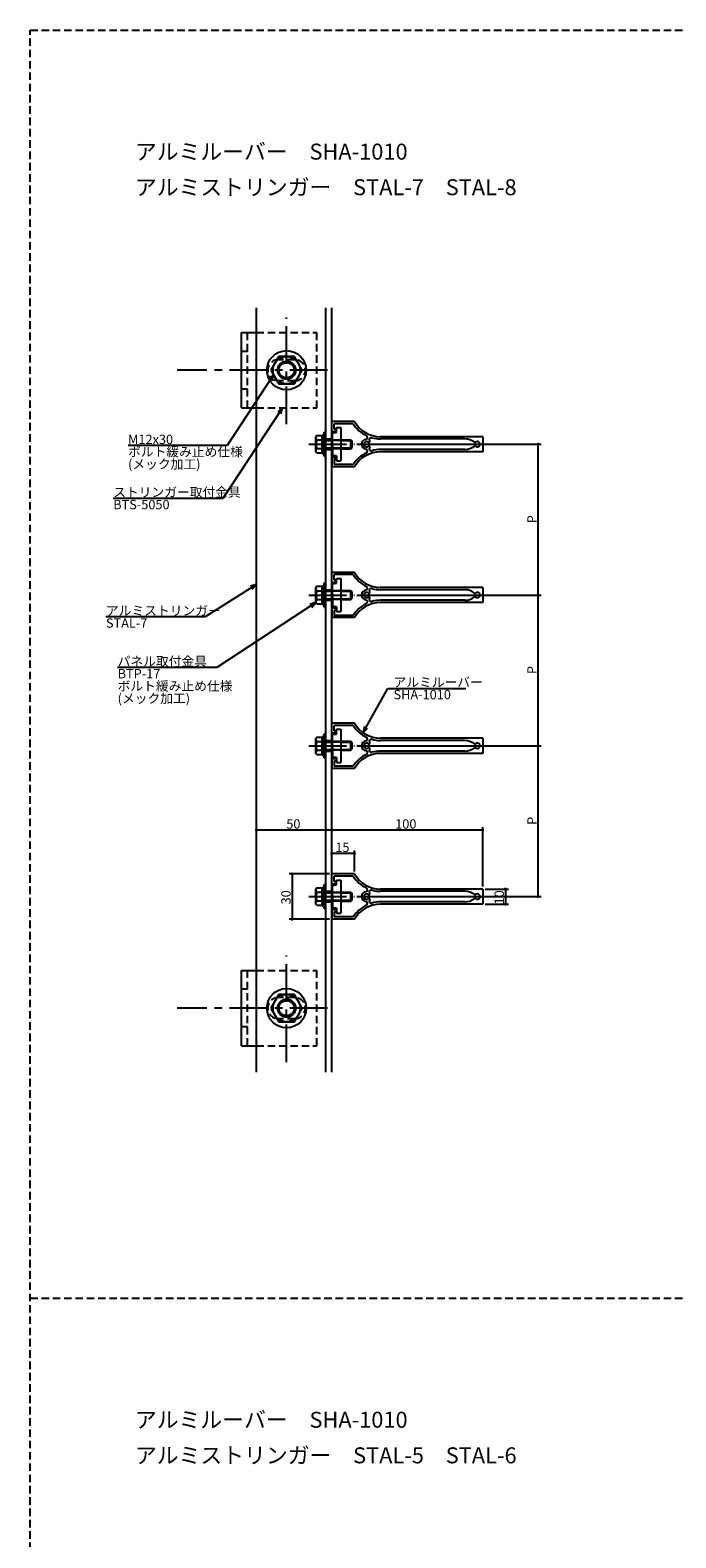
# Model space of a CAD drawing. Extents: x 0 to 2378, y -421 to 2102.
# Drawn here: x 0 to 428, y 1103 to 2102 of the extents above; entities that cross this region are included whole.
import ezdxf

# ---------------------------------------------------------------- set-up
doc = ezdxf.new("R2010")
doc.units = 0
doc.header["$LTSCALE"] = 20
doc.linetypes.add('CENTER', pattern=[2, 1.25, -0.25, 0.25, -0.25])
doc.linetypes.add('HIDDEN', pattern=[0.375, 0.25, -0.125])
for name, color, linetype in [('BOLT', 2, 'CONTINUOUS'), ('PANEL', 4, 'CONTINUOUS'), ('SA101', 1, 'CONTINUOUS'), ('STRINGER', 7, 'CONTINUOUS'), ('SUNPO', 3, 'CONTINUOUS')]:
    doc.layers.add(name, color=color, linetype=linetype)
doc.styles.add('KNJYOKO', font='TXT', dxfattribs={"bigfont": 'BIGFONT'})

# ---------------------------------------------------------------- blocks, each defined once
blk = doc.blocks.new('M3')
at = {"layer": 'SUNPO', "color": 0, "linetype": 'ByBlock'}
for p, q in [((0, 0), (8.18, 14.67)), ((8.18, 14.67), (34.08, 14.67)), ((0.45, 2.04), (0, 0)), ((0, 0), (1.5, 1.45))]:
    blk.add_line(p, q, dxfattribs=at)
at = {"layer": 'SUNPO', "color": 0, "linetype": 'ByBlock', "style": 'KNJYOKO'}
blk.add_text('アルミルーバー', height=3.1, dxfattribs=at).set_placement((10.1, 15.17))
at = {"layer": 'SUNPO', "color": 0, "linetype": 'ByBlock'}
blk.add_text('SHA-1010', height=3.1, dxfattribs=at).set_placement((10.1, 11.07))
blk = doc.blocks.new('M4')
at = {"layer": 'SUNPO', "color": 0, "linetype": 'ByBlock'}
for p, q in [((0, 0), (-32.88, -21.53)), ((0, 0), (-2, -0.59)), ((-1.34, -1.6), (0, 0)), ((-32.88, -21.53), (-65.75, -21.53))]:
    blk.add_line(p, q, dxfattribs=at)
at = {"layer": 'SUNPO', "color": 0, "linetype": 'ByBlock', "style": 'KNJYOKO'}
for s, p in [('パネル取付金具', (-65.75, -21.03)), ('ボルト緩み止め仕様', (-65.75, -29.23)), ('(メック加工)', (-65.75, -33.33))]:
    blk.add_text(s, height=3.1, dxfattribs=at).set_placement(p)
at = {"layer": 'SUNPO', "color": 0, "linetype": 'ByBlock'}
blk.add_text('BTP-17', height=3.1, dxfattribs=at).set_placement((-65.75, -25.13))
blk = doc.blocks.new('M5')
at = {"layer": 'SUNPO', "color": 0, "linetype": 'ByBlock'}
for p, q in [((0, 0), (-17.03, -10.72)), ((0, 0), (-2.01, -0.56)), ((-1.37, -1.57), (0, 0)), ((-17.03, -10.72), (-49.89, -10.72))]:
    blk.add_line(p, q, dxfattribs=at)
at = {"layer": 'SUNPO', "color": 0, "linetype": 'ByBlock', "style": 'KNJYOKO'}
blk.add_text('アルミストリンガー', height=3.1, dxfattribs=at).set_placement((-49.89, -10.22))
at = {"layer": 'SUNPO', "color": 0, "linetype": 'ByBlock'}
blk.add_text('STAL-7', height=3.1, dxfattribs=at).set_placement((-49.89, -14.32))
blk = doc.blocks.new('M8')
at = {"layer": 'SUNPO', "color": 0, "linetype": 'ByBlock'}
for p, q in [((0, 0), (-19.79, -29.99)), ((0, 0), (-1.6, -1.34)), ((-0.6, -2), (0, 0)), ((-19.79, -29.99), (-56.14, -29.99))]:
    blk.add_line(p, q, dxfattribs=at)
at = {"layer": 'SUNPO', "color": 0, "linetype": 'ByBlock', "style": 'KNJYOKO'}
blk.add_text('ストリンガー取付金具', height=3.1, dxfattribs=at).set_placement((-56.14, -29.49))
at = {"layer": 'SUNPO', "color": 0, "linetype": 'ByBlock'}
blk.add_text('BTS-5050', height=3.1, dxfattribs=at).set_placement((-56.14, -33.59))
blk = doc.blocks.new('M9')
at = {"layer": 'SUNPO', "color": 0, "linetype": 'ByBlock'}
for p, q in [((0, 0), (-15.35, -23.48)), ((0, 0), (-1.6, -1.35)), ((-0.59, -2), (0, 0)), ((-15.35, -23.48), (-48.22, -23.48))]:
    blk.add_line(p, q, dxfattribs=at)
blk.add_text('M12x30', height=3.1, dxfattribs=at).set_placement((-48.22, -22.98))
at = {"layer": 'SUNPO', "color": 0, "linetype": 'ByBlock', "style": 'KNJYOKO'}
for s, p in [('ボルト緩み止め仕様', (-48.22, -27.08)), ('(メック加工)', (-48.22, -31.18))]:
    blk.add_text(s, height=3.1, dxfattribs=at).set_placement(p)

msp = doc.modelspace()

# ---------------------------------------------------------------- linework, layer by layer
at = {"layer": 'BOLT', "linetype": 'CENTER'}
for p, q in [((170, 1841.16), (170, 1911.87)), ((197.21, 1876.97), (97.43, 1876.97)), ((184.65, 1827.89), (215, 1827.89)), ((184.65, 1727.89), (215, 1727.89)), ((184.65, 1627.89), (215, 1627.89)), ((184.65, 1527.89), (215, 1527.89)), ((170, 1418.1), (170, 1488.81)), ((197.21, 1453.91), (97.43, 1453.91))]:
    msp.add_line(p, q, dxfattribs=at)
at = {"layer": 'BOLT', "linetype": 'Continuous'}
for p, q in [((140, 1851.97), (140, 1901.97)), ((140, 1901.97), (150, 1901.97)), ((164.8, 1885.97), (159.61, 1876.97)), ((175.2, 1885.97), (164.8, 1885.97)), ((180.39, 1876.97), (175.2, 1885.97)), ((159.61, 1876.97), (164.8, 1867.97)), ((175.2, 1867.97), (180.39, 1876.97)), ((164.8, 1867.97), (175.2, 1867.97)), ((140, 1851.97), (150, 1851.97)), ((189.95, 1833.66), (189.5, 1832.89)), ((189.5, 1822.89), (189.5, 1832.89)), ((189.95, 1833.66), (193.5, 1833.66)), ((190.05, 1830.77), (193.5, 1830.77)), ((193.5, 1821.79), (193.5, 1833.99)), ((193.5, 1833.99), (195, 1833.99)), ((193.5, 1822.11), (193.5, 1833.66)), ((195, 1819.89), (195, 1835.89)), ((195, 1835.89), (196, 1835.89)), ((195, 1821.79), (195, 1833.99)), ((196, 1819.89), (196, 1835.89)), ((196, 1830.89), (200.5, 1830.89)), ((196, 1830.35), (200.5, 1830.35)), ((200.5, 1835.34), (203, 1835.64)), ((200.5, 1828.19), (200.5, 1835.34)), ((203, 1838.89), (206, 1838.89)), ((203, 1835.64), (203, 1838.89)), ((206, 1838.89), (206, 1816.89)), ((206, 1830.89), (212.5, 1830.89)), ((206, 1830.35), (213.04, 1830.35)), ((212.5, 1824.89), (212.5, 1830.89)), ((212.5, 1830.89), (213.5, 1829.89)), ((213.5, 1825.89), (213.5, 1829.89)), ((189.95, 1822.11), (189.5, 1822.89)), ((189.95, 1822.11), (193.5, 1822.11)), ((190.05, 1825), (193.5, 1825)), ((193.5, 1827.26), (194.25, 1827.89)), ((193.5, 1821.79), (195, 1821.79)), ((194.25, 1827.89), (195, 1828.52)), ((195, 1819.89), (196, 1819.89)), ((196, 1825.43), (200.5, 1825.43)), ((196, 1824.89), (200.5, 1824.89)), ((200.8, 1827.89), (200.5, 1828.19)), ((200.8, 1827.89), (200.5, 1827.59)), ((200.5, 1827.59), (200.5, 1820.44)), ((203, 1820.14), (200.5, 1820.44)), ((203, 1820.14), (203, 1816.89)), ((206, 1825.43), (213.04, 1825.43)), ((206, 1824.89), (212.5, 1824.89)), ((212.5, 1824.89), (213.5, 1825.89)), ((203, 1816.89), (206, 1816.89)), ((189.95, 1733.66), (189.5, 1732.89)), ((189.5, 1722.89), (189.5, 1732.89)), ((189.95, 1733.66), (193.5, 1733.66)), ((190.05, 1730.77), (193.5, 1730.77)), ((193.5, 1721.79), (193.5, 1733.99)), ((193.5, 1733.99), (195, 1733.99)), ((193.5, 1722.11), (193.5, 1733.66)), ((195, 1719.89), (195, 1735.89)), ((195, 1735.89), (196, 1735.89)), ((195, 1721.79), (195, 1733.99)), ((196, 1719.89), (196, 1735.89)), ((196, 1730.89), (200.5, 1730.89)), ((196, 1730.35), (200.5, 1730.35)), ((200.5, 1735.34), (203, 1735.64)), ((200.5, 1728.19), (200.5, 1735.34)), ((203, 1738.89), (206, 1738.89)), ((203, 1735.64), (203, 1738.89)), ((206, 1738.89), (206, 1716.89)), ((206, 1730.89), (212.5, 1730.89)), ((206, 1730.35), (213.04, 1730.35)), ((212.5, 1724.89), (212.5, 1730.89)), ((212.5, 1730.89), (213.5, 1729.89)), ((213.5, 1725.89), (213.5, 1729.89)), ((189.95, 1722.11), (189.5, 1722.89)), ((189.95, 1722.11), (193.5, 1722.11)), ((190.05, 1725), (193.5, 1725)), ((193.5, 1727.26), (194.25, 1727.89)), ((193.5, 1721.79), (195, 1721.79)), ((194.25, 1727.89), (195, 1728.52)), ((195, 1719.89), (196, 1719.89)), ((196, 1725.43), (200.5, 1725.43)), ((196, 1724.89), (200.5, 1724.89)), ((200.8, 1727.89), (200.5, 1728.19)), ((200.8, 1727.89), (200.5, 1727.59)), ((200.5, 1727.59), (200.5, 1720.44)), ((203, 1720.14), (200.5, 1720.44)), ((203, 1720.14), (203, 1716.89)), ((206, 1725.43), (213.04, 1725.43)), ((206, 1724.89), (212.5, 1724.89)), ((212.5, 1724.89), (213.5, 1725.89)), ((203, 1716.89), (206, 1716.89)), ((189.95, 1633.66), (189.5, 1632.89)), ((189.5, 1622.89), (189.5, 1632.89)), ((189.95, 1633.66), (193.5, 1633.66)), ((190.05, 1630.77), (193.5, 1630.77)), ((193.5, 1621.79), (193.5, 1633.99)), ((193.5, 1633.99), (195, 1633.99)), ((193.5, 1622.11), (193.5, 1633.66)), ((195, 1619.89), (195, 1635.89)), ((195, 1635.89), (196, 1635.89)), ((195, 1621.79), (195, 1633.99)), ((196, 1619.89), (196, 1635.89)), ((196, 1630.89), (200.5, 1630.89)), ((196, 1630.35), (200.5, 1630.35)), ((200.5, 1635.34), (203, 1635.64)), ((200.5, 1628.19), (200.5, 1635.34)), ((203, 1638.89), (206, 1638.89)), ((203, 1635.64), (203, 1638.89)), ((206, 1638.89), (206, 1616.89)), ((206, 1630.89), (212.5, 1630.89)), ((206, 1630.35), (213.04, 1630.35)), ((212.5, 1624.89), (212.5, 1630.89)), ((212.5, 1630.89), (213.5, 1629.89)), ((213.5, 1625.89), (213.5, 1629.89)), ((189.95, 1622.11), (189.5, 1622.89)), ((189.95, 1622.11), (193.5, 1622.11)), ((190.05, 1625), (193.5, 1625)), ((193.5, 1627.26), (194.25, 1627.89)), ((193.5, 1621.79), (195, 1621.79)), ((194.25, 1627.89), (195, 1628.52)), ((195, 1619.89), (196, 1619.89)), ((196, 1625.43), (200.5, 1625.43)), ((196, 1624.89), (200.5, 1624.89)), ((200.8, 1627.89), (200.5, 1628.19)), ((200.8, 1627.89), (200.5, 1627.59)), ((200.5, 1627.59), (200.5, 1620.44)), ((203, 1620.14), (200.5, 1620.44)), ((203, 1620.14), (203, 1616.89)), ((206, 1625.43), (213.04, 1625.43)), ((206, 1624.89), (212.5, 1624.89)), ((212.5, 1624.89), (213.5, 1625.89)), ((203, 1616.89), (206, 1616.89)), ((189.95, 1533.66), (189.5, 1532.89)), ((189.5, 1522.89), (189.5, 1532.89)), ((189.95, 1533.66), (193.5, 1533.66)), ((190.05, 1530.77), (193.5, 1530.77)), ((193.5, 1521.79), (193.5, 1533.99)), ((193.5, 1533.99), (195, 1533.99)), ((193.5, 1522.11), (193.5, 1533.66)), ((195, 1519.89), (195, 1535.89)), ((195, 1535.89), (196, 1535.89)), ((195, 1521.79), (195, 1533.99)), ((196, 1519.89), (196, 1535.89)), ((196, 1530.89), (200.5, 1530.89)), ((196, 1530.35), (200.5, 1530.35)), ((200.5, 1535.34), (203, 1535.64)), ((200.5, 1528.19), (200.5, 1535.34)), ((203, 1538.89), (206, 1538.89)), ((203, 1535.64), (203, 1538.89)), ((206, 1538.89), (206, 1516.89)), ((206, 1530.89), (212.5, 1530.89)), ((206, 1530.35), (213.04, 1530.35)), ((212.5, 1524.89), (212.5, 1530.89)), ((212.5, 1530.89), (213.5, 1529.89)), ((213.5, 1525.89), (213.5, 1529.89)), ((189.95, 1522.11), (189.5, 1522.89)), ((189.95, 1522.11), (193.5, 1522.11)), ((190.05, 1525), (193.5, 1525)), ((193.5, 1527.26), (194.25, 1527.89)), ((193.5, 1521.79), (195, 1521.79)), ((194.25, 1527.89), (195, 1528.52)), ((195, 1519.89), (196, 1519.89)), ((196, 1525.43), (200.5, 1525.43)), ((196, 1524.89), (200.5, 1524.89)), ((200.8, 1527.89), (200.5, 1528.19)), ((200.8, 1527.89), (200.5, 1527.59)), ((200.5, 1527.59), (200.5, 1520.44)), ((203, 1520.14), (200.5, 1520.44)), ((203, 1520.14), (203, 1516.89)), ((206, 1525.43), (213.04, 1525.43)), ((206, 1524.89), (212.5, 1524.89)), ((212.5, 1524.89), (213.5, 1525.89)), ((203, 1516.89), (206, 1516.89)), ((140, 1428.91), (140, 1478.91)), ((140, 1478.91), (150, 1478.91)), ((164.8, 1462.91), (159.61, 1453.91)), ((175.2, 1462.91), (164.8, 1462.91)), ((180.39, 1453.91), (175.2, 1462.91)), ((159.61, 1453.91), (164.8, 1444.91)), ((175.2, 1444.91), (180.39, 1453.91)), ((164.8, 1444.91), (175.2, 1444.91)), ((140, 1428.91), (150, 1428.91))]:
    msp.add_line(p, q, dxfattribs=at)
at = {"layer": 'BOLT', "linetype": 'HIDDEN'}
for p, q in [((144, 1851.97), (144, 1901.97)), ((150, 1901.97), (190, 1901.97)), ((190, 1851.97), (190, 1901.97)), ((144, 1889.47), (140, 1889.47)), ((175.5, 1883.97), (164.5, 1883.97)), ((175.5, 1869.97), (164.5, 1869.97)), ((144, 1864.47), (140, 1864.47)), ((150, 1851.97), (190, 1851.97)), ((200.5, 1830.89), (206, 1830.89)), ((206, 1830.35), (200.5, 1830.35)), ((200.5, 1825.43), (206, 1825.43)), ((206, 1824.89), (200.5, 1824.89)), ((200.5, 1730.89), (206, 1730.89)), ((206, 1730.35), (200.5, 1730.35)), ((200.5, 1725.43), (206, 1725.43)), ((206, 1724.89), (200.5, 1724.89)), ((200.5, 1630.89), (206, 1630.89)), ((206, 1630.35), (200.5, 1630.35)), ((200.5, 1625.43), (206, 1625.43)), ((206, 1624.89), (200.5, 1624.89)), ((200.5, 1530.89), (206, 1530.89)), ((206, 1530.35), (200.5, 1530.35)), ((200.5, 1525.43), (206, 1525.43)), ((206, 1524.89), (200.5, 1524.89)), ((144, 1428.91), (144, 1478.91)), ((150, 1478.91), (190, 1478.91)), ((190, 1428.91), (190, 1478.91)), ((144, 1466.41), (140, 1466.41)), ((175.5, 1460.91), (164.5, 1460.91)), ((144, 1441.41), (140, 1441.41)), ((175.5, 1446.91), (164.5, 1446.91)), ((150, 1428.91), (190, 1428.91))]:
    msp.add_line(p, q, dxfattribs=at)
at = {"layer": 'BOLT', "linetype": 'Continuous'}
for centre, radius in [((170, 1876.97), 13), ((170, 1876.97), 9), ((170, 1876.97), 6), ((170, 1876.97), 5.05), ((170, 1453.91), 13), ((170, 1453.91), 9), ((170, 1453.91), 6), ((170, 1453.91), 5.05)]:
    msp.add_circle(centre, radius, dxfattribs=at)
at = {"layer": 'BOLT', "linetype": 'HIDDEN'}
for centre, start, end in [((164.5, 1876.97), 90, 270), ((175.5, 1876.97), 270, 90), ((164.5, 1453.91), 90, 270), ((175.5, 1453.91), 270, 90)]:
    msp.add_arc(centre, 7, start, end, dxfattribs=at)
at = {"layer": 'BOLT', "linetype": 'Continuous'}
for centre, radius, start, end in [((191.66, 1832.22), 2.16, 180, 221.82655), ((197.33, 1827.89), 7.83, 158.36639, 201.63361), ((191.66, 1823.56), 2.16, 138.17345, 180), ((191.66, 1732.22), 2.16, 180, 221.82655), ((197.33, 1727.89), 7.83, 158.36639, 201.63361), ((191.66, 1723.56), 2.16, 138.17345, 180), ((191.66, 1632.22), 2.16, 180, 221.82655), ((197.33, 1627.89), 7.83, 158.36639, 201.63361), ((191.66, 1623.56), 2.16, 138.17345, 180), ((191.66, 1532.22), 2.16, 180, 221.82655), ((197.33, 1527.89), 7.83, 158.36639, 201.63361), ((191.66, 1523.56), 2.16, 138.17345, 180)]:
    msp.add_arc(centre, radius, start, end, dxfattribs=at)
at = {"layer": 'PANEL', "linetype": 'Continuous'}
for p, q in [((200, 1836.39), (200, 1842.89)), ((215, 1842.89), (200, 1842.89)), ((201.5, 1837.89), (201.5, 1841.39)), ((214.15, 1841.39), (201.5, 1841.39)), ((200, 1836.39), (203, 1836.39)), ((201.5, 1837.89), (203, 1837.89)), ((203, 1836.39), (203, 1837.89)), ((300, 1832.89), (232.32, 1832.89)), ((288.22, 1831.39), (232.32, 1831.39)), ((300, 1832.89), (300, 1822.89)), ((288.22, 1824.39), (232.32, 1824.39)), ((300, 1822.89), (232.32, 1822.89)), ((200, 1819.39), (203, 1819.39)), ((200, 1819.39), (200, 1812.89)), ((215, 1812.89), (200, 1812.89)), ((201.5, 1817.89), (203, 1817.89)), ((201.5, 1817.89), (201.5, 1814.39)), ((214.15, 1814.39), (201.5, 1814.39)), ((203, 1819.39), (203, 1817.89)), ((200, 1736.39), (200, 1742.89)), ((215, 1742.89), (200, 1742.89)), ((201.5, 1737.89), (201.5, 1741.39)), ((214.15, 1741.39), (201.5, 1741.39)), ((200, 1736.39), (203, 1736.39)), ((201.5, 1737.89), (203, 1737.89)), ((203, 1736.39), (203, 1737.89)), ((300, 1732.89), (232.32, 1732.89)), ((288.22, 1731.39), (232.32, 1731.39)), ((300, 1732.89), (300, 1722.89)), ((288.22, 1724.39), (232.32, 1724.39)), ((300, 1722.89), (232.32, 1722.89)), ((200, 1719.39), (203, 1719.39)), ((200, 1719.39), (200, 1712.89)), ((215, 1712.89), (200, 1712.89)), ((201.5, 1717.89), (203, 1717.89)), ((201.5, 1717.89), (201.5, 1714.39)), ((214.15, 1714.39), (201.5, 1714.39)), ((203, 1719.39), (203, 1717.89)), ((200, 1636.39), (200, 1642.89)), ((215, 1642.89), (200, 1642.89)), ((201.5, 1637.89), (201.5, 1641.39)), ((214.15, 1641.39), (201.5, 1641.39)), ((200, 1636.39), (203, 1636.39)), ((201.5, 1637.89), (203, 1637.89)), ((203, 1636.39), (203, 1637.89)), ((300, 1632.89), (232.32, 1632.89)), ((288.22, 1631.39), (232.32, 1631.39)), ((300, 1632.89), (300, 1622.89)), ((288.22, 1624.39), (232.32, 1624.39)), ((300, 1622.89), (232.32, 1622.89)), ((200, 1619.39), (203, 1619.39)), ((200, 1619.39), (200, 1612.89)), ((215, 1612.89), (200, 1612.89)), ((201.5, 1617.89), (203, 1617.89)), ((201.5, 1617.89), (201.5, 1614.39)), ((214.15, 1614.39), (201.5, 1614.39)), ((203, 1619.39), (203, 1617.89)), ((200, 1536.39), (200, 1542.89)), ((215, 1542.89), (200, 1542.89)), ((201.5, 1537.89), (201.5, 1541.39)), ((214.15, 1541.39), (201.5, 1541.39)), ((200, 1536.39), (203, 1536.39)), ((201.5, 1537.89), (203, 1537.89)), ((203, 1536.39), (203, 1537.89)), ((300, 1532.89), (232.32, 1532.89)), ((288.22, 1531.39), (232.32, 1531.39)), ((300, 1532.89), (300, 1522.89)), ((288.22, 1524.39), (232.32, 1524.39)), ((300, 1522.89), (232.32, 1522.89)), ((200, 1519.39), (203, 1519.39)), ((200, 1519.39), (200, 1512.89)), ((215, 1512.89), (200, 1512.89)), ((201.5, 1517.89), (203, 1517.89)), ((201.5, 1517.89), (201.5, 1514.39)), ((214.15, 1514.39), (201.5, 1514.39)), ((203, 1519.39), (203, 1517.89))]:
    msp.add_line(p, q, dxfattribs=at)
for centre, radius, start, end in [((232.32, 1852.89), 21.5, 212.33603, 244.03406), ((232.32, 1852.89), 20, 210, 270), ((223, 1827.89), 3.25, 98.3681, 261.6319), ((222.34, 1832.39), 1.3, 278.3681, 64.03406), ((224.6, 1829.71), 0.675, 228.81413, 38.42818), ((226.14, 1830.94), 1.3, 74.28237, 218.42818), ((232.32, 1852.89), 21.5, 254.28237, 270), ((288.22, 1821.39), 10, 51.24771, 90), ((232.32, 1802.89), 21.5, 115.96594, 147.66397), ((232.32, 1802.89), 20, 90, 150), ((223, 1827.89), 1.75, 48.81413, 311.18587), ((222.34, 1823.39), 1.3, 295.96594, 81.6319), ((224.6, 1826.06), 0.675, 321.57182, 131.18587), ((226.14, 1824.83), 1.3, 141.57182, 285.71763), ((232.32, 1802.89), 21.5, 90, 105.71763), ((288.22, 1834.39), 10, 270, 308.75229), ((294.9, 1829.71), 0.675, 231.24771, 311.18587), ((294.9, 1826.06), 0.675, 48.81413, 128.75229), ((296.5, 1827.89), 1.75, 228.81413, 131.18587), ((232.32, 1752.89), 21.5, 212.33603, 244.03406), ((232.32, 1752.89), 20, 210, 270), ((223, 1727.89), 3.25, 98.3681, 261.6319), ((222.34, 1732.39), 1.3, 278.3681, 64.03406), ((224.6, 1729.71), 0.675, 228.81413, 38.42818), ((226.14, 1730.94), 1.3, 74.28237, 218.42818), ((232.32, 1752.89), 21.5, 254.28237, 270), ((288.22, 1721.39), 10, 51.24771, 90), ((232.32, 1702.89), 21.5, 115.96594, 147.66397), ((232.32, 1702.89), 20, 90, 150), ((223, 1727.89), 1.75, 48.81413, 311.18587), ((222.34, 1723.39), 1.3, 295.96594, 81.6319), ((224.6, 1726.06), 0.675, 321.57182, 131.18587), ((226.14, 1724.83), 1.3, 141.57182, 285.71763), ((232.32, 1702.89), 21.5, 90, 105.71763), ((288.22, 1734.39), 10, 270, 308.75229), ((294.9, 1729.71), 0.675, 231.24771, 311.18587), ((294.9, 1726.06), 0.675, 48.81413, 128.75229), ((296.5, 1727.89), 1.75, 228.81413, 131.18587), ((232.32, 1652.89), 21.5, 212.33603, 244.03406), ((232.32, 1652.89), 20, 210, 270), ((223, 1627.89), 3.25, 98.3681, 261.6319), ((222.34, 1632.39), 1.3, 278.3681, 64.03406), ((224.6, 1629.71), 0.675, 228.81413, 38.42818), ((226.14, 1630.94), 1.3, 74.28237, 218.42818), ((232.32, 1652.89), 21.5, 254.28237, 270), ((288.22, 1621.39), 10, 51.24771, 90), ((232.32, 1602.89), 21.5, 115.96594, 147.66397), ((232.32, 1602.89), 20, 90, 150), ((223, 1627.89), 1.75, 48.81413, 311.18587), ((222.34, 1623.39), 1.3, 295.96594, 81.6319), ((224.6, 1626.06), 0.675, 321.57182, 131.18587), ((226.14, 1624.83), 1.3, 141.57182, 285.71763), ((232.32, 1602.89), 21.5, 90, 105.71763), ((288.22, 1634.39), 10, 270, 308.75229), ((294.9, 1629.71), 0.675, 231.24771, 311.18587), ((294.9, 1626.06), 0.675, 48.81413, 128.75229), ((296.5, 1627.89), 1.75, 228.81413, 131.18587), ((232.32, 1552.89), 21.5, 212.33603, 244.03406), ((232.32, 1552.89), 20, 210, 270), ((223, 1527.89), 3.25, 98.3681, 261.6319), ((222.34, 1532.39), 1.3, 278.3681, 64.03406), ((224.6, 1529.71), 0.675, 228.81413, 38.42818), ((226.14, 1530.94), 1.3, 74.28237, 218.42818), ((232.32, 1552.89), 21.5, 254.28237, 270), ((288.22, 1521.39), 10, 51.24771, 90), ((232.32, 1502.89), 21.5, 115.96594, 147.66397), ((232.32, 1502.89), 20, 90, 150), ((223, 1527.89), 1.75, 48.81413, 311.18587), ((222.34, 1523.39), 1.3, 295.96594, 81.6319), ((224.6, 1526.06), 0.675, 321.57182, 131.18587), ((226.14, 1524.83), 1.3, 141.57182, 285.71763), ((232.32, 1502.89), 21.5, 90, 105.71763), ((288.22, 1534.39), 10, 270, 308.75229), ((294.9, 1529.71), 0.675, 231.24771, 311.18587), ((294.9, 1526.06), 0.675, 48.81413, 128.75229), ((296.5, 1527.89), 1.75, 228.81413, 131.18587)]:
    msp.add_arc(centre, radius, start, end, dxfattribs=at)
at = {"layer": 'SA101', "linetype": 'HIDDEN'}
for p, q in [((0, -420.5), (0, 2102.5)), ((0, 2102.5), (2378, 2102.5)), ((0, 1261.5), (2378, 1261.5))]:
    msp.add_line(p, q, dxfattribs=at)
at = {"layer": 'STRINGER', "linetype": 'Continuous'}
for p, q in [((150, 1411.5), (150, 1918.39)), ((196, 1411.5), (196, 1918.39)), ((200, 1411.5), (200, 1918.39)), ((196, 1831.39), (200, 1831.39)), ((196, 1824.39), (200, 1824.39)), ((196, 1731.39), (200, 1731.39)), ((196, 1724.39), (200, 1724.39)), ((196, 1631.39), (200, 1631.39)), ((196, 1624.39), (200, 1624.39)), ((196, 1531.39), (200, 1531.39)), ((196, 1524.39), (200, 1524.39))]:
    msp.add_line(p, q, dxfattribs=at)
at = {"layer": 'SUNPO', "linetype": 'Continuous'}
for p, q in [((216.6, 1827.89), (338.8, 1827.89)), ((336.8, 1727.89), (336.8, 1827.89)), ((216.6, 1727.89), (338.8, 1727.89)), ((336.8, 1627.89), (336.8, 1727.89)), ((216.6, 1627.89), (338.8, 1627.89)), ((336.8, 1527.89), (336.8, 1627.89)), ((200, 1571.96), (150, 1571.96)), ((300, 1571.96), (200, 1571.96)), ((300, 1534.49), (300, 1573.96)), ((215, 1556.46), (200, 1556.46)), ((215, 1544.49), (215, 1558.46)), ((198.4, 1542.89), (171.68, 1542.89)), ((173.68, 1542.89), (173.68, 1512.89)), ((301.6, 1532.89), (317.06, 1532.89)), ((315.06, 1532.89), (315.06, 1522.89)), ((216.6, 1527.89), (338.8, 1527.89)), ((301.6, 1522.89), (317.06, 1522.89)), ((198.4, 1512.89), (171.68, 1512.89))]:
    msp.add_line(p, q, dxfattribs=at)
at = {"layer": 'SUNPO', "linetype": 'Continuous', "const_width": 1}
for points in [[(337.3, 1827.89, 1), (336.3, 1827.89, 1)], [(337.3, 1727.89, 1), (336.3, 1727.89, 1)], [(337.3, 1727.89, 1), (336.3, 1727.89, 1)], [(337.3, 1627.89, 1), (336.3, 1627.89, 1)], [(337.3, 1627.89, 1), (336.3, 1627.89, 1)], [(150.5, 1571.96, 1), (149.5, 1571.96, 1)], [(200.5, 1571.96, 1), (199.5, 1571.96, 1)], [(200.5, 1571.96, 1), (199.5, 1571.96, 1)], [(300.5, 1571.96, 1), (299.5, 1571.96, 1)], [(200.5, 1556.46, 1), (199.5, 1556.46, 1)], [(215.5, 1556.46, 1), (214.5, 1556.46, 1)], [(174.18, 1542.89, 1), (173.18, 1542.89, 1)], [(315.56, 1532.89, 1), (314.56, 1532.89, 1)], [(315.56, 1522.89, 1), (314.56, 1522.89, 1)], [(337.3, 1527.89, 1), (336.3, 1527.89, 1)], [(174.18, 1512.89, 1), (173.18, 1512.89, 1)]]:
    msp.add_lwpolyline(points, format="xyb", close=True, dxfattribs=at)

# ---------------------------------------------------------------- block references
at = {"layer": 'SUNPO', "linetype": 'Continuous', "xscale": 2, "yscale": 2, "zscale": 2}
for name, p in [('M9', (161.34, 1873.97)), ('M8', (167.34, 1851.97)), ('M5', (150, 1734.84)), ('M4', (189.5, 1722.89)), ('M3', (220.7, 1636.61))]:
    msp.add_blockref(name, p, dxfattribs=at)

# ---------------------------------------------------------------- texts
at = {"layer": 'SUNPO', "linetype": 'Continuous', "style": 'KNJYOKO'}
for s, p in [('アルミルーバー\u3000SHA-1010', (69.49, 2016.63)), ('アルミストリンガー\u3000STAL-7\u3000STAL-8', (69.49, 1993.03)), ('アルミルーバー\u3000SHA-1010', (69.49, 1175.63)), ('アルミストリンガー\u3000STAL-5\u3000STAL-6', (69.49, 1152.03))]:
    msp.add_text(s, height=10.6, dxfattribs=at).set_placement(p)
at = {"layer": 'SUNPO', "linetype": 'Continuous'}
for s, p in [('P', (335.8, 1775.48)), ('P', (335.8, 1675.48)), ('P', (335.8, 1575.48)), ('30', (172.68, 1522.69)), ('10', (314.06, 1522.69))]:
    msp.add_text(s, height=6.2, rotation=90, dxfattribs=at).set_placement(p)
for s, p in [('50', (169.8, 1572.96)), ('100', (242.01, 1572.96)), ('15', (202.3, 1557.46))]:
    msp.add_text(s, height=6.2, dxfattribs=at).set_placement(p)

doc.saveas('drawing.dxf')
